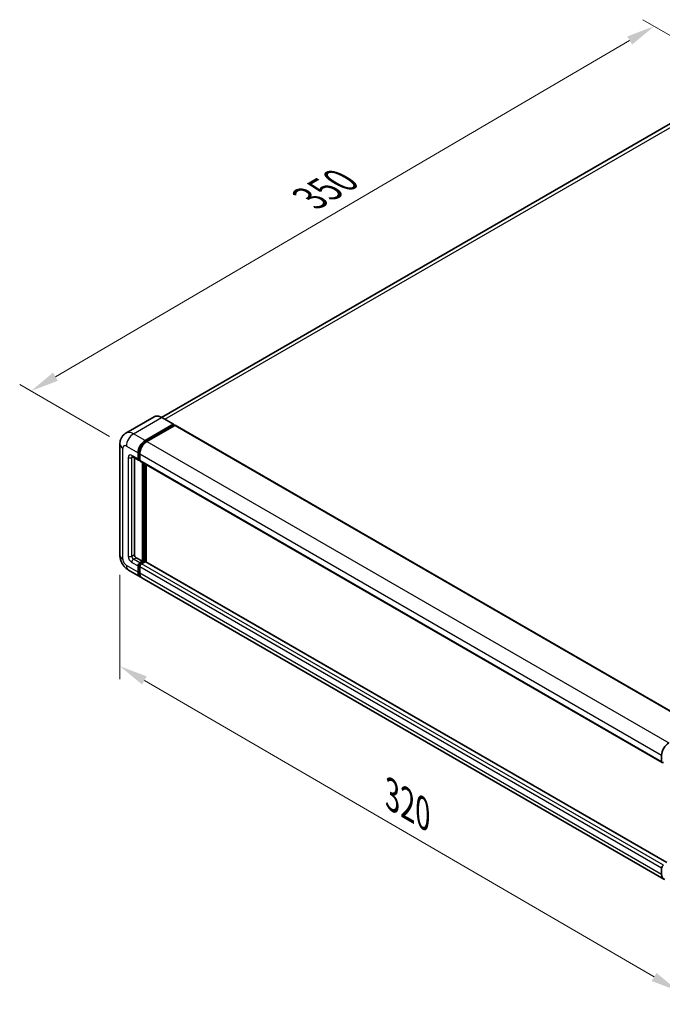
# Model space of a CAD drawing. Units: millimetres. Extents: x 0 to 10040, y 0 to 1264.
# Drawn here: x 583 to 810, y 176 to 524 of the extents above; entities that cross this region are included whole.
import ezdxf

# ---------------------------------------------------------------- set-up
doc = ezdxf.new("R2010")
doc.units = ezdxf.units.MM
doc.header["$LTSCALE"] = 4
doc.layers.get('Defpoints').update_dxf_attribs({"lineweight": 25})
for name, color, linetype, lineweight in [('Dimension (ISO)', 7, 'Continuous', 18), ('Visible (ISO)', 7, 'Continuous', 35), ('Visible Narrow (ISO)', 7, 'Continuous', 25)]:
    doc.layers.add(name, color=color, linetype=linetype, lineweight=lineweight)
doc.styles.add('Note Text (TK)', font='txt')
doc.dimstyles.new('Default - Method 1b (TK)', dxfattribs={"dimscale": 4, "dimtxt": 2.5, "dimasz": 2.5, "dimexe": 1, "dimexo": 1.5, "dimgap": 1, "dimtad": 1, "dimtoh": 1, "dimrnd": 1e-08, "dimdsep": 46, "dimtxsty": 'Note Text (TK)', "dimcen": 0.09, "dimdle": 5, "dimclrd": 100, "dimclre": 100, "dimclrt": 7, "dimadec": 1, "dimazin": 1, "dimtfac": 1, "dimtmove": 0, "dimatfit": 3, "dimfxl": 1, "dimtolj": 1, "dimlwd": -1, "dimlwe": -1, "dimarcsym": 0})

# ---------------------------------------------------------------- blocks, each defined once
blk = doc.blocks.new('*D24')
at = {"layer": 'Defpoints', "color": 0}
for p in [(806.66, 521.35), (840.61, 501.76), (620.45, 373.19)]:
    blk.add_point(p, dxfattribs=at)
at = {"layer": 'Dimension (ISO)', "color": 100}
for p, q in [((834.63, 505.21), (802.68, 523.66)), ((595.4, 397.68), (798.03, 516.3)), ((614.47, 376.64), (582.78, 394.93))]:
    blk.add_line(p, q, dxfattribs=at)
for points in [[(797.19, 517.74), (798.88, 514.86), (806.66, 521.35)], [(594.56, 399.12), (596.24, 396.24), (586.77, 392.63)]]:
    blk.add_solid(points, dxfattribs=at)
at = {"layer": 'Dimension (ISO)', "color": 7, "insert": (683.35, 459.6), "char_height": 10, "attachment_point": 4, "rotation": 30.344, "style": 'Note Text (TK)'}
blk.add_mtext('\\A1;{\\Q-29.656;\\W0.819;\\H0.816x; \\fＭＳ Ｐゴシック|b0|i0;\\H10.0000;350}', dxfattribs=at)
blk = doc.blocks.new('*D25')
at = {"layer": 'Defpoints', "color": 0}
for p in [(618.15, 334.72), (815.29, 220.05), (815.29, 180.85)]:
    blk.add_point(p, dxfattribs=at)
at = {"layer": 'Dimension (ISO)', "color": 100}
for p, q in [((618.15, 327.78), (618.15, 290.9)), ((626.79, 290.5), (806.65, 185.88)), ((815.29, 213.11), (815.29, 176.23))]:
    blk.add_line(p, q, dxfattribs=at)
for points in [[(627.63, 291.94), (625.96, 289.06), (618.15, 295.53)], [(807.49, 187.32), (805.81, 184.44), (815.29, 180.85)]]:
    blk.add_solid(points, dxfattribs=at)
at = {"layer": 'Dimension (ISO)', "color": 7, "insert": (712.46, 251.08), "char_height": 10, "attachment_point": 4, "rotation": 329.815, "style": 'Note Text (TK)'}
blk.add_mtext('\\A1;{\\Q-30.185;\\W0.815;\\H0.816x; \\fＭＳ Ｐゴシック|b0|i0;\\H10.0000;320}', dxfattribs=at)

msp = doc.modelspace()

# ---------------------------------------------------------------- linework, layer by layer
at = {"layer": 'Visible (ISO)'}
for p, q in [((830.7366, 497.5815), (632.8526, 383.3331)), ((630.1944, 383.5195), (620.2949, 377.804)), ((637.0577, 380.9075), (632.9722, 383.2663)), ((627.0471, 375.1811), (636.9466, 380.8965)), ((627.0471, 374.9633), (637.1037, 380.7695)), ((637.5437, 380.5155), (627.6756, 374.8182)), ((637.1037, 380.8058), (637.1037, 380.7695)), ((637.1037, 380.7695), (637.5437, 380.5155)), ((637.677, 380.5287), (821.839, 274.2027)), ((618.1489, 373.911), (618.1489, 334.7191)), ((622.5171, 369.5123), (624.717, 368.2422)), ((623.2758, 369.0742), (623.2758, 334.9006)), ((624.5329, 368.6491), (624.5329, 370.8264)), ((624.7215, 368.758), (624.7215, 370.9353)), ((625.1615, 368.2935), (624.8503, 368.4731)), ((625.1615, 370.4635), (625.1615, 368.2862)), ((625.3456, 367.8793), (809.5076, 261.5533)), ((626.1043, 332.5418), (626.1043, 367.4412)), ((626.2928, 332.4329), (626.2928, 367.3324)), ((627.3613, 332.3417), (627.3613, 366.7155)), ((623.9044, 333.8119), (626.1043, 332.5418)), ((624.5329, 328.7315), (624.5329, 330.9088)), ((624.7215, 328.8403), (624.7215, 331.0177)), ((625.1615, 331.9975), (626.1043, 332.5418)), ((625.1615, 331.7797), (626.2928, 332.4329)), ((625.1615, 330.5459), (625.1615, 328.3686)), ((627.1099, 332.3966), (625.79, 331.6346)), ((626.7328, 332.1789), (626.2928, 332.4329)), ((811.1754, 226.2165), (627.2433, 332.4098)), ((621.1838, 329.4626), (625.2693, 327.1038)), ((810.0599, 220.4149), (625.8978, 326.7409)), ((809.3235, 261.9602), (809.3235, 264.1375)), ((809.3235, 222.0426), (809.3235, 224.2199))]:
    msp.add_line(p, q, dxfattribs=at)
for centre, major_axis, start_param, end_param in [((636.9466, 380.7151), (0.1111, 0.1925), 5.49778714, 7.06858347), ((637.5437, 380.2978), (0.1333, 0.2309), 0, 0.78539816), ((627.0471, 372.278), (1.7778, 3.0792), 0.78539816, 2.35619449), ((627.0471, 372.278), (1.6444, 2.8483), 0.78539816, 2.35619449), ((627.6756, 371.9151), (-1.7778, -3.0792), 3.92699082, 5.49778714), ((625.1615, 369.012), (-0.4444, -0.7698), 5.49778714, 7.06858347), ((625.1615, 369.012), (-0.3111, -0.5389), 5.49778714, 6.28318531), ((625.79, 368.6491), (-0.4444, -0.7698), 5.49778714, 6.28318531), ((623.9044, 334.5377), (0.4444, -0.7698), 3.92699082, 5.49778714), ((625.1615, 331.2717), (0.4444, 0.7698), 0.78539816, 2.35619449), ((625.1615, 331.2717), (0.3111, 0.5389), 0.78539816, 2.35619449), ((625.79, 330.9088), (-0.4444, -0.7698), 3.92699082, 5.49778714), ((627.1099, 332.1789), (0.1333, 0.2309), 0, 0.78539816), ((627.0471, 330.183), (-1.7778, -3.0792), 5.49778714, 6.46089591), ((627.0471, 330.183), (-1.6444, -2.8483), 5.49778714, 6.25355893), ((627.6756, 329.8201), (-1.7778, -3.0792), 5.49778714, 6.28318531), ((811.8376, 265.5891), (1.7778, 3.0792), 0.78539816, 2.35619449), ((809.952, 262.3231), (-0.4444, -0.7698), 5.49778714, 7.06858347), ((809.952, 224.5828), (0.4444, 0.7698), 0.78539816, 2.35619449), ((811.8376, 223.4941), (-1.7778, -3.0792), 5.49778714, 6.46089591)]:
    msp.add_ellipse(centre, major_axis=major_axis, ratio=0.57735027, start_param=start_param, end_param=end_param, dxfattribs=at)
for points, knots in [([(632.9722, 383.2663), (632.7742, 383.3806), (632.5752, 383.4775), (632.1792, 383.6337), (631.9822, 383.693), (631.5943, 383.7714), (631.4034, 383.7906), (631.0323, 383.7865), (630.8522, 383.7632), (630.5088, 383.6734), (630.3457, 383.6068), (630.1944, 383.5195)], [0, 0, 0, 0, 0.157079633, 0.157079633, 0.314159265, 0.314159265, 0.471238898, 0.471238898, 0.628318531, 0.628318531, 0.785398163, 0.785398163, 0.785398163, 0.785398163]), ([(618.1489, 373.911), (618.1489, 374.1482), (618.1648, 374.3952), (618.2416, 374.9107), (618.3025, 375.1794), (618.4887, 375.7333), (618.6142, 376.0189), (618.9499, 376.5858), (619.1608, 376.8669), (619.6703, 377.3825), (619.9691, 377.6159), (620.2949, 377.804)], [4.71238898, 4.71238898, 4.71238898, 4.71238898, 4.869468613, 4.869468613, 5.026548246, 5.026548246, 5.183627878, 5.183627878, 5.340707511, 5.340707511, 5.497787144, 5.497787144, 5.497787144, 5.497787144]), ([(622.3927, 369.5648), (622.3927, 369.5648), (622.3942, 369.5646), (622.4036, 369.5627), (622.4181, 369.559), (622.4594, 369.5427), (622.4862, 369.5301), (622.5171, 369.5123)], [5.902696792, 5.902696792, 5.902696792, 5.902696792, 5.969026042, 5.969026042, 6.126105675, 6.126105675, 6.283185307, 6.283185307, 6.283185307, 6.283185307]), ([(621.1838, 329.4626), (620.7729, 329.6998), (620.4264, 329.9715), (619.8151, 330.5537), (619.5507, 330.8655), (619.0856, 331.5242), (618.8852, 331.8712), (618.5473, 332.6034), (618.4096, 332.9883), (618.211, 333.8088), (618.1489, 334.2447), (618.1489, 334.7191)], [3.14159265, 3.14159265, 3.14159265, 3.14159265, 3.45575192, 3.45575192, 3.76991118, 3.76991118, 4.08407045, 4.08407045, 4.39822972, 4.39822972, 4.71238898, 4.71238898, 4.71238898, 4.71238898])]:
    msp.add_open_spline(points, degree=3, knots=knots, dxfattribs=at)
at = {"layer": 'Visible Narrow (ISO)'}
for p, q in [((634.0261, 382.6578), (832.7366, 497.3834)), ((622.9616, 377.5398), (632.8611, 383.2553)), ((632.8611, 383.2553), (636.9466, 380.8965)), ((637.5437, 380.5155), (821.7057, 274.1895)), ((627.0471, 375.1811), (622.9616, 377.5398)), ((619.1903, 333.2676), (619.1903, 372.4594)), ((620.4474, 373.1852), (624.5329, 370.8264)), ((627.4936, 374.7055), (627.0471, 374.9633)), ((627.6756, 374.8182), (811.8376, 268.4922)), ((621.076, 369.1934), (621.076, 334.3562)), ((624.5329, 368.6491), (622.333, 369.9192)), ((622.333, 369.1934), (622.7012, 369.406)), ((622.333, 334.3562), (622.333, 369.1934)), ((625.1681, 370.6774), (624.7215, 370.9353)), ((625.1615, 368.5039), (624.7215, 368.758)), ((625.1615, 370.4635), (809.3235, 264.1375)), ((625.1615, 368.2862), (809.3235, 261.9602)), ((626.7642, 367.0602), (626.7642, 332.197)), ((627.0785, 332.3785), (627.0785, 366.8788)), ((622.333, 334.3562), (623.2758, 334.9006)), ((622.9616, 333.2676), (623.9044, 333.8119)), ((624.5329, 328.7315), (620.4474, 331.0902)), ((622.333, 332.1789), (624.5329, 330.9088)), ((625.1615, 331.9975), (622.9616, 333.2676)), ((625.1838, 330.7507), (624.7215, 331.0177)), ((625.6238, 331.5128), (625.1615, 331.7797)), ((809.3235, 224.2199), (625.1615, 330.5459)), ((809.952, 225.3086), (625.79, 331.6346)), ((811.1754, 226.1264), (627.1099, 332.3966)), ((625.1615, 328.5863), (624.7215, 328.8403)), ((809.3235, 222.0426), (625.1615, 328.3686))]:
    msp.add_line(p, q, dxfattribs=at)
for centre, major_axis, start_param, end_param in [((632.8611, 378.9007), (-2.6667, 4.6188), 5.49778714, 6.28318531), ((632.8611, 383.0739), (0.1111, 0.1925), 0, 0.78539816), ((622.9616, 373.1852), (-2.6667, 4.6188), 5.49778714, 6.28318531), ((622.9616, 374.6367), (1.7778, 3.0792), 0.78539816, 2.35619449), ((621.7045, 373.911), (-3.5556, 0), 0, 0.78539816), ((620.4474, 371.7336), (-0.8889, 1.5396), 5.49778714, 7.06858347), ((627.5185, 372.0058), (-1.6444, -2.8483), 4.1299989, 5.29477906), ((622.333, 368.4676), (-0.8889, 1.5396), 5.49778714, 7.06858347), ((621.7045, 369.5563), (-0.8889, 0), 0.78539816, 2.35619449), ((622.9616, 370.2821), (-0.4444, -0.7698), 5.49778714, 6.28318531), ((622.9616, 368.8305), (-0.4444, 0.7698), 0.16790573, 0.78539816), ((621.7045, 334.7191), (-3.5556, 0), 0, 0.78539816), ((622.333, 333.6305), (0.8889, -1.5396), 3.92699082, 5.49778714), ((621.7045, 334.7191), (-0.8889, 0), 0.78539816, 2.35619449), ((622.9616, 333.9933), (-0.4444, 0.7698), 0.78539816, 2.35619449), ((620.4474, 332.5418), (-0.8889, 1.5396), 0.78539816, 2.35619449), ((622.9616, 332.5418), (-1.7778, -3.0792), 5.49778714, 6.28318531), ((622.9616, 332.5418), (-0.4444, -0.7698), 3.92699082, 5.49778714), ((625.6329, 330.9995), (-0.3111, -0.5389), 4.0327783, 5.39199966)]:
    msp.add_ellipse(centre, major_axis=major_axis, ratio=0.57735027, start_param=start_param, end_param=end_param, dxfattribs=at)

# ---------------------------------------------------------------- dimensions: what is measured, and where the dimension line sits
at = {"layer": 'Dimension (ISO)', "color": 100}
for base, p1, p2, angle, text, override, picture, middle in [((806.6649, 521.354), (620.4474, 373.1852), (840.606, 501.7581), 210.34404, '{\\Q-29.656;\\W0.819;\\H0.816x; \\fＭＳ Ｐゴシック|b0|i0;\\H10.0000;350}', {"dimgap": 1, "dimtoh": 0, "dimdec": 2, "dimlfac": 1.372264, "dimtol": 0, "dimlim": 0, "dimtp": 0, "dimtm": 0, "dimtdec": 2, "dimtofl": 0, "dimatfit": 1}, '*D24', (696.7165, 456.992)), ((815.2946, 180.8549), (618.1489, 334.7191), (815.2946, 220.0467), 149.815007, '{\\Q-30.185;\\W0.815;\\H0.816x; \\fＭＳ Ｐゴシック|b0|i0;\\H10.0000;320}', {"dimgap": 1, "dimtoh": 0, "dimdec": 2, "dimlfac": 1.380409, "dimtol": 0, "dimlim": 0, "dimtp": 0, "dimtm": 0, "dimtdec": 2, "dimtofl": 0, "dimatfit": 1}, '*D25', (716.7218, 238.1911))]:
    dim = msp.add_linear_dim(base=base, p1=p1, p2=p2, angle=angle, text=text, dimstyle='Default - Method 1b (TK)', override=override, dxfattribs=at)
    dim.commit()
    dim.dimension.update_dxf_attribs({"geometry": picture, "text_midpoint": middle, "dimtype": 160})

doc.saveas('drawing.dxf')
